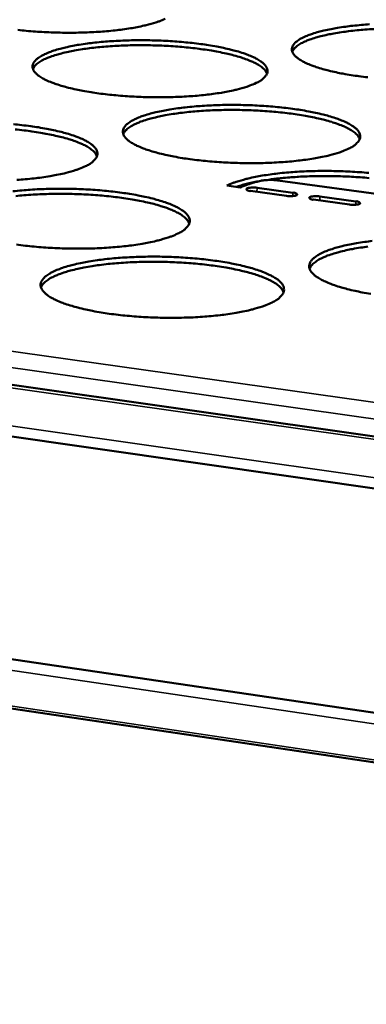
# Model space of a CAD drawing. Units: millimetres. Extents: x 49 to 4380, y 75 to 3075.
# Drawn here: x 3926 to 3960, y 2464 to 2561 of the extents above; entities that cross this region are included whole.
import ezdxf

# ---------------------------------------------------------------- set-up
doc = ezdxf.new("R2010")
doc.units = ezdxf.units.MM
doc.header["$LTSCALE"] = 15
doc.layers.add('Visible (ISO)', color=7, linetype='Continuous', lineweight=50)
doc.layers.add('Visible Narrow (ISO)', color=7, linetype='Continuous', lineweight=35)

msp = doc.modelspace()

# ---------------------------------------------------------------- linework, layer by layer
at = {"layer": 'Visible (ISO)'}
for p, q in [((3684.409, 2558.95), (4122.966, 2496.633)), ((4122.626, 2491.425), (3681.897, 2554.487)), ((3966.355, 2542.751), (3951.318, 2544.818)), ((3947.638, 2544.12), (3946.312, 2544.303)), ((3952.166, 2543.295), (3948.647, 2543.78)), ((3949.281, 2544.095), (3952.798, 2543.611)), ((3958.352, 2542.443), (3954.825, 2542.929)), ((3955.456, 2543.245), (3958.982, 2542.76)), ((3679.117, 2534.055), (4121.157, 2468.909)), ((4120.832, 2463.926), (3680.319, 2529.265))]:
    msp.add_line(p, q, dxfattribs=at)
at = {"layer": 'Visible (ISO)', "flags": 128}
for points in [[(3940.254, 2560.687, -0.011957), (3939.653, 2560.434, -0.024264), (3939.349, 2560.331, -0.002212), (3938.396, 2560.065, -0.011494), (3938.211, 2560.018, -0.007334), (3937.493, 2559.867, -0.008486), (3936.868, 2559.756, -0.006066), (3936.072, 2559.638, -0.006742), (3935.354, 2559.551, -0.005301), (3934.501, 2559.467, -0.005697), (3933.705, 2559.407, -0.004867), (3932.816, 2559.359, -0.005081), (3931.963, 2559.33, -0.004681), (3931.06, 2559.317, -0.004759), (3930.172, 2559.32, -0.004712), (3929.277, 2559.341, -0.004668), (3928.375, 2559.379, -0.004964), (3927.511, 2559.432, -0.004791), (3926.618, 2559.504, -0.005488), (3925.807, 2559.586, -0.005149)], [(3960.154, 2554.941, -0.005138), (3959.282, 2555.048, -0.006325), (3958.532, 2555.158, -0.005768), (3957.711, 2555.299, -0.007768), (3957.05, 2555.43, -0.006824), (3956.302, 2555.602, -0.010214), (3955.745, 2555.751, -0.008572), (3955.088, 2555.952, -0.014584), (3954.646, 2556.11, -0.011618), (3954.101, 2556.338, -0.022981), (3953.77, 2556.505, -0.017938), (3953.364, 2556.752, -0.039906), (3953.126, 2556.938, -0.035787), (3952.895, 2557.182, -0.068798), (3952.766, 2557.394, -0.072925), (3952.705, 2557.619, -0.08296), (3952.716, 2557.839, -0.079924), (3952.798, 2558.052, -0.049719), (3952.966, 2558.281, -0.050624), (3953.172, 2558.469, -0.022936), (3953.519, 2558.702, -0.02855), (3953.815, 2558.861, -0.013556), (3954.314, 2559.075, -0.017355), (3954.713, 2559.218, -0.009585), (3955.33, 2559.402, -0.01169), (3955.842, 2559.531, -0.007414), (3956.556, 2559.683, -0.008606), (3957.175, 2559.794, -0.006117), (3957.967, 2559.912, -0.006818), (3958.679, 2559.999, -0.00533), (3959.528, 2560.082, -0.005744), (3960.318, 2560.142, -0.004879)], [(3960.75, 2559.681, 0.004958), (3959.875, 2559.624, 0.005954), (3959.106, 2559.557, 0.005483), (3958.272, 2559.466, 0.007168), (3957.584, 2559.372, 0.006374), (3956.813, 2559.246, 0.009196), (3956.221, 2559.13, 0.007838), (3955.532, 2558.971, 0.012735), (3955.049, 2558.838, 0.010316), (3954.461, 2558.647, 0.019344), (3954.089, 2558.501, 0.015036), (3953.626, 2558.281, 0.032535), (3953.418, 2558.157, 0.017021), (3953.048, 2557.883, 0.06763), (3952.922, 2557.752, 0.035961), (3952.741, 2557.463)], [(3949.181, 2554.382, -0.012166), (3948.578, 2554.124, -0.024661), (3948.272, 2554.019, -0.002286), (3947.316, 2553.747, -0.011692), (3947.128, 2553.699, -0.007447), (3946.404, 2553.544, -0.008622), (3945.776, 2553.431, -0.006152), (3944.973, 2553.31, -0.006842), (3944.249, 2553.221, -0.00537), (3943.388, 2553.135, -0.005775), (3942.586, 2553.074, -0.004925), (3941.688, 2553.025, -0.005145), (3940.827, 2552.995, -0.004732), (3939.915, 2552.981, -0.004814), (3939.018, 2552.984, -0.004757), (3938.113, 2553.005, -0.004717), (3937.202, 2553.044, -0.005006), (3936.328, 2553.098, -0.004836), (3935.425, 2553.171, -0.005527), (3934.604, 2553.255, -0.00519), (3933.732, 2553.363, -0.006427), (3932.984, 2553.474, -0.005847), (3932.165, 2553.615, -0.007926), (3931.507, 2553.748, -0.006945), (3930.762, 2553.921, -0.010475), (3930.21, 2554.07, -0.008763), (3929.558, 2554.273, -0.015046), (3929.121, 2554.432, -0.011953), (3928.583, 2554.662, -0.023864), (3928.257, 2554.829, -0.018701), (3927.861, 2555.078, -0.041579), (3927.628, 2555.266, -0.037901), (3927.408, 2555.511, -0.070772), (3927.288, 2555.725, -0.074998), (3927.236, 2555.951, -0.0816), (3927.256, 2556.172, -0.078135), (3927.349, 2556.386, -0.047033), (3927.528, 2556.618, -0.048627), (3927.741, 2556.806, -0.021966), (3928.101, 2557.041, -0.027528), (3928.405, 2557.2, -0.013221), (3928.914, 2557.415, -0.016872), (3929.322, 2557.56, -0.009424), (3929.948, 2557.745, -0.011447), (3930.47, 2557.875, -0.007327), (3931.192, 2558.028, -0.008477), (3931.82, 2558.14, -0.00607), (3932.619, 2558.258, -0.006748), (3933.34, 2558.346, -0.005309), (3934.195, 2558.43, -0.005709), (3934.992, 2558.49, -0.004875), (3935.882, 2558.538, -0.005093), (3936.735, 2558.568, -0.004688), (3937.639, 2558.581, -0.004768), (3938.528, 2558.577, -0.004713), (3939.424, 2558.557, -0.004673), (3940.327, 2558.519, -0.004957), (3941.193, 2558.466, -0.004788), (3942.088, 2558.393, -0.005466), (3942.903, 2558.311, -0.005134), (3943.769, 2558.204, -0.006344), (3944.513, 2558.095, -0.005774), (3945.328, 2557.956, -0.007802), (3945.984, 2557.825, -0.00684), (3946.728, 2557.654, -0.010271), (3947.28, 2557.507, -0.008601), (3947.933, 2557.307, -0.014677), (3948.373, 2557.149, -0.01167), (3948.915, 2556.921, -0.023138), (3949.245, 2556.755, -0.018046), (3949.649, 2556.508, -0.040146), (3949.886, 2556.322, -0.036007), (3950.116, 2556.076, -0.068972), (3950.244, 2555.864, -0.072899), (3950.305, 2555.637, -0.082634), (3950.294, 2555.416, -0.079435), (3950.209, 2555.201, -0.049418), (3950.115, 2555.072, -0.01949), (3949.832, 2554.779, -0.053749), (3949.565, 2554.574, -0.042067), (3949.181, 2554.382)], [(3950.259, 2555.307, 0.036007), (3950.09, 2555.606, 0.067656), (3949.969, 2555.743, 0.017046), (3949.609, 2556.035, 0.03259), (3949.407, 2556.169, 0.01509), (3948.951, 2556.41, 0.019397), (3948.585, 2556.572, 0.010354), (3948.003, 2556.79, 0.012777), (3947.524, 2556.944, 0.007867), (3946.84, 2557.134, 0.009229), (3946.251, 2557.276, 0.006398), (3945.483, 2557.436, 0.007194), (3944.797, 2557.559, 0.005504), (3943.965, 2557.687, 0.005977), (3943.196, 2557.787, 0.004978), (3942.321, 2557.882, 0.005246), (3941.489, 2557.955, 0.004716), (3940.591, 2558.015, 0.004838), (3939.715, 2558.058, 0.004671), (3938.817, 2558.084, 0.004671), (3937.919, 2558.093, 0.004838), (3937.042, 2558.086, 0.004716), (3936.143, 2558.061, 0.005247), (3935.308, 2558.021, 0.004978), (3934.43, 2557.962, 0.005977), (3933.658, 2557.892, 0.005504), (3932.822, 2557.797, 0.007195), (3932.131, 2557.701, 0.006398), (3931.357, 2557.572, 0.00923), (3930.763, 2557.454, 0.007868), (3930.072, 2557.291, 0.012779), (3929.587, 2557.156, 0.010355), (3928.998, 2556.962, 0.019401), (3928.625, 2556.814, 0.015093), (3928.16, 2556.591, 0.032597), (3927.953, 2556.466, 0.017052), (3927.581, 2556.188, 0.067668), (3927.455, 2556.056, 0.036015), (3927.275, 2555.764)], [(3958.296, 2547.945, -0.012382), (3957.691, 2547.681, -0.025069), (3957.384, 2547.574, -0.002364), (3956.424, 2547.296, -0.011897), (3956.232, 2547.247, -0.007563), (3955.504, 2547.089, -0.008762), (3954.87, 2546.972, -0.006241), (3954.061, 2546.849, -0.006945), (3953.331, 2546.758, -0.005441), (3952.462, 2546.67, -0.005855), (3951.653, 2546.607, -0.004984), (3950.747, 2546.557, -0.00521), (3949.878, 2546.526, -0.004784), (3948.956, 2546.512, -0.00487), (3948.05, 2546.515, -0.004804), (3947.136, 2546.536, -0.004766), (3946.215, 2546.575, -0.005049), (3945.331, 2546.63, -0.004881), (3944.418, 2546.705, -0.005566), (3943.587, 2546.791, -0.005232), (3942.705, 2546.901, -0.006463), (3941.947, 2547.014, -0.005886), (3941.118, 2547.158, -0.007955), (3940.451, 2547.293, -0.00698), (3939.696, 2547.47, -0.010486), (3939.135, 2547.622, -0.00879), (3938.474, 2547.829, -0.01501), (3938.03, 2547.992, -0.011959), (3937.484, 2548.226, -0.023691), (3937.151, 2548.398, -0.018603), (3936.748, 2548.651, -0.041026), (3936.51, 2548.843, -0.037211), (3936.284, 2549.093, -0.06961), (3936.159, 2549.311, -0.073544), (3936.104, 2549.542, -0.081173), (3936.12, 2549.769, -0.078057), (3936.21, 2549.987, -0.047855), (3936.387, 2550.224, -0.049269), (3936.601, 2550.416, -0.022487), (3936.959, 2550.656, -0.02802), (3937.265, 2550.819, -0.013479), (3937.775, 2551.039, -0.017178), (3938.186, 2551.186, -0.009584), (3938.816, 2551.375, -0.011644), (3939.341, 2551.509, -0.00744), (3940.068, 2551.665, -0.008613), (3940.701, 2551.779, -0.006156), (3941.506, 2551.9, -0.006848), (3942.233, 2551.99, -0.005378), (3943.096, 2552.076, -0.005787), (3943.899, 2552.137, -0.004934), (3944.798, 2552.187, -0.005157), (3945.659, 2552.217, -0.004738), (3946.573, 2552.231, -0.004823), (3947.47, 2552.227, -0.004759), (3948.376, 2552.206, -0.004721), (3949.288, 2552.168, -0.004999), (3950.164, 2552.114, -0.004832), (3951.069, 2552.04, -0.005505), (3951.894, 2551.956, -0.005175), (3952.77, 2551.847, -0.006379), (3953.524, 2551.736, -0.005811), (3954.349, 2551.594, -0.00783), (3955.014, 2551.461, -0.006874), (3955.767, 2551.286, -0.010281), (3956.328, 2551.136, -0.008627), (3956.99, 2550.932, -0.014641), (3957.438, 2550.77, -0.011675), (3957.988, 2550.538, -0.02297), (3958.324, 2550.368, -0.017953), (3958.736, 2550.116, -0.039612), (3958.978, 2549.926, -0.03536), (3959.214, 2549.676, -0.067815), (3959.347, 2549.459, -0.071415), (3959.412, 2549.227, -0.082108), (3959.404, 2549.001, -0.079274), (3959.322, 2548.782, -0.050252), (3959.228, 2548.649, -0.019914), (3958.947, 2548.351, -0.054539), (3958.681, 2548.141, -0.042722), (3958.296, 2547.945)], [(3959.367, 2548.881, 0.0362), (3959.199, 2549.186, 0.067827), (3959.077, 2549.327, 0.017167), (3958.714, 2549.626, 0.032799), (3958.509, 2549.763, 0.015264), (3958.05, 2550.009, 0.019574), (3957.68, 2550.176, 0.010469), (3957.093, 2550.398, 0.012907), (3956.608, 2550.557, 0.007954), (3955.917, 2550.751, 0.009328), (3955.322, 2550.897, 0.006468), (3954.546, 2551.061, 0.007273), (3953.852, 2551.187, 0.005565), (3953.011, 2551.319, 0.006043), (3952.234, 2551.422, 0.005033), (3951.349, 2551.519, 0.005304), (3950.508, 2551.594, 0.004768), (3949.6, 2551.657, 0.004892), (3948.715, 2551.701, 0.004723), (3947.807, 2551.728, 0.004723), (3946.899, 2551.739, 0.004892), (3946.012, 2551.732, 0.004768), (3945.103, 2551.707, 0.005305), (3944.259, 2551.667, 0.005033), (3943.371, 2551.606, 0.006044), (3942.591, 2551.536, 0.005565), (3941.745, 2551.44, 0.007275), (3941.046, 2551.342, 0.00647), (3940.264, 2551.21, 0.009331), (3939.664, 2551.09, 0.007956), (3938.965, 2550.924, 0.012913), (3938.475, 2550.786, 0.010473), (3937.879, 2550.588, 0.019584), (3937.502, 2550.437, 0.015272), (3937.034, 2550.21, 0.032819), (3936.824, 2550.082, 0.017185), (3936.449, 2549.799, 0.067862), (3936.321, 2549.663, 0.036223), (3936.141, 2549.365)], [(3925.352, 2550.335, -0.005573), (3926.176, 2550.251, -0.005228), (3927.052, 2550.141, -0.006482), (3927.804, 2550.03, -0.005892), (3928.627, 2549.886, -0.007991), (3929.289, 2549.752, -0.006996), (3930.039, 2549.577, -0.010545), (3930.595, 2549.426, -0.008821), (3931.252, 2549.22, -0.015108), (3931.694, 2549.058, -0.012014), (3932.238, 2548.824, -0.023855), (3932.569, 2548.653, -0.018718), (3932.97, 2548.399, -0.041274), (3933.208, 2548.206, -0.037438), (3933.432, 2547.956, -0.069773), (3933.557, 2547.737, -0.073497), (3933.611, 2547.504, -0.080831), (3933.593, 2547.276, -0.077567), (3933.502, 2547.056, -0.047563), (3933.402, 2546.923, -0.018714), (3933.107, 2546.622, -0.052723), (3932.832, 2546.413, -0.04094), (3932.435, 2546.213)], [(3933.564, 2547.188, 0.036291), (3933.395, 2547.495, 0.067921), (3933.272, 2547.637, 0.017228), (3932.908, 2547.937, 0.032893), (3932.703, 2548.074, 0.015335), (3932.242, 2548.321, 0.019647), (3931.869, 2548.488, 0.010514), (3931.28, 2548.711, 0.01296), (3930.794, 2548.869, 0.007987), (3930.099, 2549.063, 0.009366), (3929.502, 2549.208, 0.006495), (3928.722, 2549.371, 0.007303), (3928.026, 2549.497, 0.005587), (3927.181, 2549.627, 0.006068), (3926.401, 2549.729, 0.005053), (3925.513, 2549.824, 0.005326)], [(3932.435, 2546.213, -0.012106), (3931.817, 2545.948, -0.024504), (3931.503, 2545.84, -0.002262), (3930.524, 2545.56, -0.011646), (3930.332, 2545.511, -0.007472), (3929.595, 2545.352, -0.008628), (3928.952, 2545.234, -0.006192), (3928.135, 2545.11, -0.006872), (3927.397, 2545.018, -0.005418), (3926.522, 2544.93, -0.005818), (3925.705, 2544.867, -0.004981)], [(3946.312, 2544.303, -0.012326), (3946.925, 2544.569, -0.024913), (3947.237, 2544.678, -0.002333), (3948.207, 2544.958, -0.011847), (3948.399, 2545.008, -0.007557), (3949.132, 2545.167, -0.008753), (3949.769, 2545.284, -0.006245), (3950.581, 2545.408, -0.006951), (3951.313, 2545.5, -0.005449), (3952.184, 2545.588, -0.005867), (3952.995, 2545.651, -0.004993), (3953.902, 2545.702, -0.005223), (3954.771, 2545.733, -0.004791), (3955.695, 2545.747, -0.004879), (3956.601, 2545.744, -0.004806), (3957.517, 2545.722, -0.004771), (3958.439, 2545.683, -0.005042), (3959.325, 2545.628, -0.004877), (3960.24, 2545.553, -0.005544)], [(3960.292, 2545.049, 0.004697), (3959.418, 2545.123, 0.004855), (3958.57, 2545.178, 0.00458), (3957.687, 2545.218, 0.004623), (3956.811, 2545.242, 0.004653), (3955.939, 2545.25, 0.004589), (3955.055, 2545.241, 0.004928), (3954.213, 2545.217, 0.004745), (3953.34, 2545.175, 0.005453), (3953.208, 2545.166, 0.000479), (3951.705, 2545.045, 0.010968), (3951.195, 2544.992, 0.005525), (3950.187, 2544.854)], [(3949.398, 2544.722, 0.009418), (3948.811, 2544.607, 0.009418), (3948.228, 2544.47, 0.008249), (3947.723, 2544.332, 0.008249), (3947.222, 2544.177)], [(3949.647, 2544.781, 0.008846), (3949.152, 2544.663, 0.015478), (3948.872, 2544.582, 0.001196), (3948.49, 2544.457, 0.001567), (3948.199, 2544.361, 0.020315), (3948.009, 2544.288, 0.010133), (3947.638, 2544.12)], [(3951.318, 2544.818, 0.012739), (3950.946, 2544.858, 0.022898), (3950.737, 2544.865, 0.00273), (3950.421, 2544.859, 0.00315), (3950.148, 2544.851, 0.026438), (3949.976, 2544.836, 0.013651), (3949.647, 2544.781)], [(3925.315, 2543.752, -0.005427), (3926.193, 2543.84, -0.00583), (3927.011, 2543.904, -0.00499), (3927.924, 2543.955, -0.005209), (3928.799, 2543.987, -0.004803), (3929.726, 2544.001, -0.004883), (3930.638, 2543.998, -0.004833), (3931.555, 2543.976, -0.00479), (3932.481, 2543.937, -0.005088), (3933.368, 2543.882, -0.004912), (3934.285, 2543.806, -0.005614), (3935.119, 2543.72, -0.005271), (3936.005, 2543.608, -0.006519), (3936.767, 2543.494, -0.005932), (3937.6, 2543.348, -0.00802), (3938.271, 2543.211, -0.007032), (3939.031, 2543.032, -0.010556), (3939.596, 2542.878, -0.008848), (3940.262, 2542.668, -0.015071), (3940.712, 2542.502, -0.012019), (3941.264, 2542.264, -0.02368), (3941.601, 2542.088, -0.018618), (3942.011, 2541.83, -0.04072), (3942.253, 2541.633, -0.036757), (3942.484, 2541.377, -0.068612), (3942.613, 2541.154, -0.072043), (3942.671, 2540.916, -0.08037), (3942.657, 2540.683, -0.077442), (3942.568, 2540.458, -0.048373), (3942.469, 2540.322, -0.019122), (3942.175, 2540.014, -0.053487), (3941.901, 2539.8, -0.041571), (3941.503, 2539.597)], [(3942.626, 2540.584, 0.036479), (3942.457, 2540.897, 0.068078), (3942.333, 2541.043, 0.017343), (3941.966, 2541.35, 0.0331), (3941.758, 2541.49, 0.015513), (3941.294, 2541.743, 0.019826), (3940.917, 2541.914, 0.010633), (3940.322, 2542.142, 0.013093), (3939.83, 2542.304, 0.008077), (3939.129, 2542.503, 0.009468), (3938.525, 2542.652, 0.006568), (3937.737, 2542.819, 0.007384), (3937.033, 2542.949, 0.00565), (3936.179, 2543.082, 0.006135), (3935.391, 2543.187, 0.00511), (3934.492, 2543.285, 0.005386), (3933.638, 2543.361, 0.004841), (3932.717, 2543.424, 0.004966), (3931.818, 2543.467, 0.004795), (3930.896, 2543.493, 0.004795), (3929.973, 2543.502, 0.004966), (3929.073, 2543.493, 0.004841), (3928.15, 2543.466, 0.005386), (3927.294, 2543.423, 0.00511), (3926.392, 2543.359, 0.006135), (3925.6, 2543.284, 0.00565)], [(3948.647, 2543.78, -0.123834), (3948.472, 2543.781, -0.124386), (3948.318, 2543.864, -0.048153), (3948.239, 2543.952, -0.247943), (3948.236, 2543.976, -0.195486), (3948.274, 2544.02, -0.066627), (3948.432, 2544.073, -0.020267), (3948.56, 2544.093, -0.009631), (3948.831, 2544.119, -0.03184), (3949.015, 2544.121, -0.021925), (3949.281, 2544.095)], [(3952.798, 2543.611, -0.122898), (3952.974, 2543.61, -0.123464), (3953.128, 2543.527, -0.047943), (3953.208, 2543.439, -0.247838), (3953.212, 2543.415, -0.196294), (3953.173, 2543.371, -0.0669), (3953.016, 2543.317, -0.020445), (3952.889, 2543.298, -0.009678), (3952.617, 2543.272, -0.031872), (3952.432, 2543.27, -0.021979), (3952.166, 2543.295)], [(3954.825, 2542.929, -0.12268), (3954.648, 2542.93, -0.123249), (3954.494, 2543.013, -0.047883), (3954.414, 2543.101, -0.247876), (3954.411, 2543.125, -0.196366), (3954.449, 2543.169, -0.066996), (3954.606, 2543.223, -0.020486), (3954.733, 2543.243, -0.009688), (3955.005, 2543.269, -0.031875), (3955.19, 2543.271, -0.021991), (3955.456, 2543.245)], [(3958.982, 2542.76, -0.121754), (3959.158, 2542.759, -0.122336), (3959.313, 2542.676, -0.047675), (3959.394, 2542.587, -0.247757), (3959.397, 2542.563, -0.197171), (3959.359, 2542.519, -0.067271), (3959.203, 2542.466, -0.020666), (3959.076, 2542.446, -0.009735), (3958.803, 2542.42, -0.031906), (3958.618, 2542.418, -0.022045), (3958.352, 2542.443)], [(3941.503, 2539.597, -0.01232), (3940.883, 2539.325, -0.024908), (3940.566, 2539.215, -0.002339), (3939.584, 2538.929, -0.011849), (3939.389, 2538.878, -0.00759), (3938.646, 2538.715, -0.008769), (3937.999, 2538.596, -0.006282), (3937.175, 2538.469, -0.006976), (3936.43, 2538.374, -0.005491), (3935.547, 2538.284, -0.005899), (3934.723, 2538.219, -0.005042), (3933.802, 2538.167, -0.005263), (3932.919, 2538.135, -0.004849), (3931.983, 2538.12, -0.00493), (3931.063, 2538.123, -0.00488), (3930.137, 2538.145, -0.004836), (3929.202, 2538.185, -0.005139), (3928.307, 2538.241, -0.004962), (3927.382, 2538.318, -0.005678), (3926.542, 2538.405, -0.00533), (3925.649, 2538.519, -0.006606)], [(3960.45, 2533.677, -0.005965), (3959.6, 2533.827, -0.008012), (3958.914, 2533.969, -0.00705), (3958.139, 2534.152, -0.010506), (3957.56, 2534.311, -0.008844), (3956.881, 2534.527, -0.014933), (3956.42, 2534.697, -0.011968), (3955.857, 2534.941, -0.023341), (3955.511, 2535.12, -0.018404), (3955.093, 2535.384, -0.039926), (3954.845, 2535.584, -0.035872), (3954.606, 2535.846, -0.067294), (3954.472, 2536.072, -0.07062), (3954.407, 2536.314, -0.080194), (3954.417, 2536.55, -0.077757), (3954.503, 2536.778, -0.049481), (3954.675, 2537.024, -0.050552), (3954.888, 2537.226, -0.023584), (3955.244, 2537.476, -0.029041), (3955.553, 2537.647, -0.014023), (3956.067, 2537.877, -0.017819), (3956.482, 2538.031, -0.009919), (3957.12, 2538.229, -0.012057), (3957.651, 2538.368, -0.007676), (3958.389, 2538.531, -0.008897), (3959.031, 2538.651, -0.006336), (3959.849, 2538.778, -0.007057), (3960.588, 2538.872, -0.005522)], [(3960.165, 2538.318, 0.007438), (3959.45, 2538.217, 0.006617), (3958.651, 2538.081, 0.009537), (3958.037, 2537.956, 0.008137), (3957.323, 2537.784, 0.013187), (3956.821, 2537.64, 0.010715), (3956.213, 2537.434, 0.019955), (3955.827, 2537.276, 0.015638), (3955.35, 2537.04, 0.033258), (3955.135, 2536.906, 0.017441), (3954.754, 2536.611, 0.068222), (3954.623, 2536.468, 0.036628), (3954.441, 2536.158)], [(3950.766, 2532.837, -0.012541), (3950.143, 2532.56, -0.025324), (3949.825, 2532.447, -0.002419), (3948.84, 2532.155, -0.012059), (3948.64, 2532.102, -0.007711), (3947.892, 2531.936, -0.008914), (3947.24, 2531.813, -0.006374), (3946.409, 2531.683, -0.007082), (3945.659, 2531.587, -0.005565), (3944.767, 2531.495, -0.005983), (3943.936, 2531.428, -0.005104), (3943.006, 2531.374, -0.005332), (3942.114, 2531.342, -0.004904), (3941.169, 2531.326, -0.004989), (3940.239, 2531.329, -0.004929), (3939.302, 2531.351, -0.004888), (3938.358, 2531.392, -0.005185), (3937.452, 2531.449, -0.005009), (3936.516, 2531.527, -0.00572), (3935.665, 2531.617, -0.005375), (3934.762, 2531.732, -0.006644), (3933.986, 2531.85, -0.006051), (3933.137, 2532.002, -0.008181), (3932.455, 2532.144, -0.007179), (3931.683, 2532.329, -0.010783), (3931.11, 2532.489, -0.009048), (3930.435, 2532.706, -0.015418), (3929.981, 2532.877, -0.012325), (3929.425, 2533.122, -0.024253), (3929.084, 2533.303, -0.019204), (3928.676, 2533.569, -0.041603), (3928.433, 2533.772, -0.037968), (3928.206, 2534.033, -0.069179), (3928.081, 2534.262, -0.07261), (3928.028, 2534.505, -0.078873), (3928.048, 2534.743, -0.076068), (3928.143, 2534.972, -0.046841), (3928.328, 2535.221, -0.048555), (3928.55, 2535.423, -0.022569), (3928.919, 2535.675, -0.027983), (3929.236, 2535.847, -0.013662), (3929.761, 2536.078, -0.01731), (3930.186, 2536.234, -0.009746), (3930.833, 2536.432, -0.011799), (3931.374, 2536.573, -0.007583), (3932.121, 2536.737, -0.008759), (3932.773, 2536.858, -0.006286), (3933.599, 2536.985, -0.006982), (3934.346, 2537.08, -0.005499), (3935.232, 2537.171, -0.005911), (3936.057, 2537.236, -0.005051), (3936.979, 2537.288, -0.005276), (3937.863, 2537.32, -0.004856), (3938.799, 2537.335, -0.00494), (3939.72, 2537.332, -0.004881), (3940.648, 2537.311, -0.004841), (3941.584, 2537.271, -0.005132), (3942.481, 2537.214, -0.004959), (3943.408, 2537.137, -0.005654), (3944.253, 2537.049, -0.005314), (3945.149, 2536.936, -0.006556), (3945.921, 2536.819, -0.005972), (3946.765, 2536.67, -0.008049), (3947.446, 2536.53, -0.007067), (3948.215, 2536.347, -0.010567), (3948.79, 2536.19, -0.008876), (3949.465, 2535.975, -0.015032), (3949.923, 2535.806, -0.012024), (3950.483, 2535.563, -0.023503), (3950.828, 2535.383, -0.018517), (3951.245, 2535.119, -0.040167), (3951.492, 2534.919, -0.036089), (3951.73, 2534.657, -0.067454), (3951.863, 2534.429, -0.070585), (3951.926, 2534.185, -0.079868), (3951.916, 2533.948, -0.077269), (3951.829, 2533.718, -0.049176), (3951.731, 2533.578, -0.019534), (3951.439, 2533.264, -0.054264), (3951.165, 2533.045, -0.042207), (3950.766, 2532.837)], [(3951.882, 2533.837, 0.03666), (3951.713, 2534.157, 0.068222), (3951.588, 2534.307, 0.017454), (3951.218, 2534.621, 0.033302), (3951.009, 2534.765, 0.015693), (3950.54, 2535.023, 0.020006), (3950.159, 2535.199, 0.010753), (3949.559, 2535.432, 0.013228), (3949.062, 2535.599, 0.008168), (3948.353, 2535.803, 0.00957), (3947.742, 2535.956, 0.006642), (3946.946, 2536.127, 0.007466), (3946.234, 2536.26, 0.005714), (3945.371, 2536.397, 0.006204), (3944.573, 2536.505, 0.005168), (3943.665, 2536.606, 0.005447), (3942.801, 2536.684, 0.004896), (3941.869, 2536.749, 0.005023), (3940.96, 2536.794, 0.00485), (3940.028, 2536.822, 0.00485), (3939.095, 2536.831, 0.005023), (3938.185, 2536.823, 0.004896), (3937.251, 2536.796, 0.005447), (3936.385, 2536.752, 0.005168), (3935.473, 2536.687, 0.006205), (3934.672, 2536.612, 0.005714), (3933.804, 2536.509, 0.007467), (3933.087, 2536.405, 0.006643), (3932.285, 2536.266, 0.009572), (3931.669, 2536.138, 0.008169), (3930.952, 2535.962, 0.013231), (3930.449, 2535.816, 0.010756), (3929.84, 2535.607, 0.020012), (3929.452, 2535.446, 0.015697), (3928.974, 2535.207, 0.033313), (3928.759, 2535.071, 0.017463), (3928.377, 2534.773, 0.068241), (3928.246, 2534.628, 0.036672), (3928.064, 2534.316)]]:
    msp.add_lwpolyline(points, format="xyb", dxfattribs=at)
at = {"layer": 'Visible Narrow (ISO)'}
for p, q in [((3705.089, 2559.179), (4123.188, 2500.04)), ((4122.947, 2496.34), (3684.051, 2558.729)), ((4123.08, 2498.383), (3703.915, 2557.804)), ((3681.829, 2555.489), (4122.696, 2492.497)), ((3949.281, 2544.095), (3949.273, 2543.694)), ((3952.798, 2543.611), (3952.792, 2543.282)), ((3955.456, 2543.245), (3955.448, 2542.843)), ((3958.982, 2542.76), (3958.975, 2542.43)), ((4121.085, 2467.809), (3678.762, 2533.089)), ((3680.055, 2529.54), (4120.848, 2464.181))]:
    msp.add_line(p, q, dxfattribs=at)

doc.saveas('drawing.dxf')
